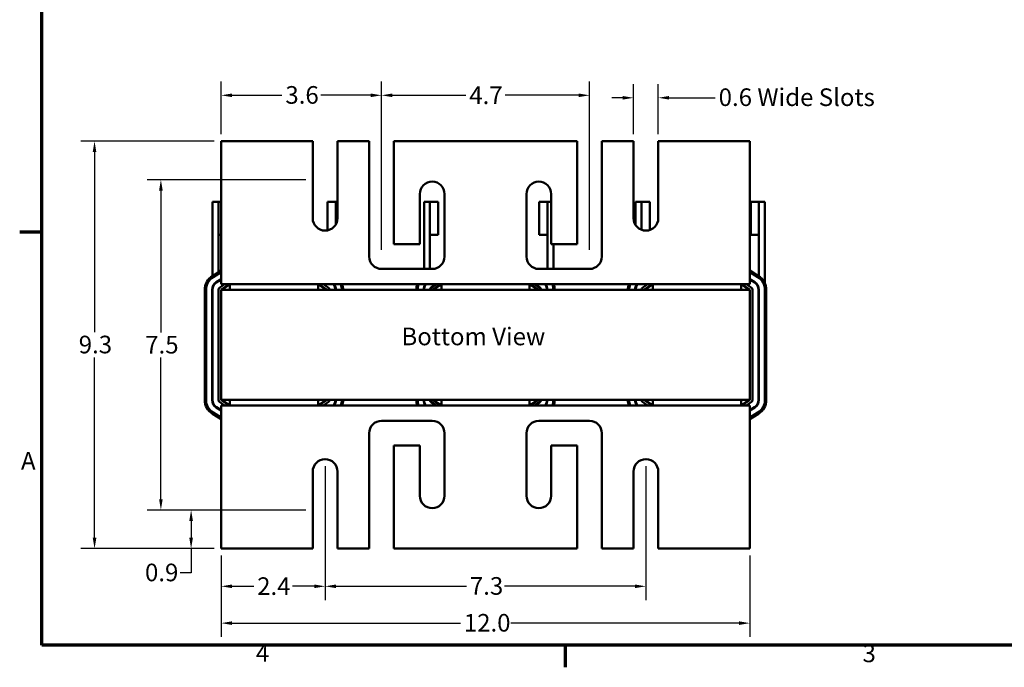
# Model space of a CAD drawing. Units: inches. Extents: x 0.05 to 2.15, y 0.02 to 1.68.
# Drawn here: x 0.05 to 0.95, y 0.03 to 0.62 of the extents above; entities that cross this region are included whole.
import ezdxf

# ---------------------------------------------------------------- set-up
doc = ezdxf.new("R2010")
doc.units = ezdxf.units.IN
doc.header["$LTSCALE"] = 0.1
doc.header["$MEASUREMENT"] = 0
doc.layers.get('0').update_dxf_attribs({"lineweight": 25})
for name, color, linetype, lineweight in [('Border (ANSI)', 7, 'Continuous', 70), ('Dimension (ANSI)', 7, 'Continuous', 25), ('Symbol (ANSI)', 7, 'Continuous', 25), ('Visible (ANSI)', 7, 'Continuous', 50)]:
    doc.layers.add(name, color=color, linetype=linetype, lineweight=lineweight)
doc.styles.add('Note Text (ANSI)', font='tahoma.ttf')
doc.dimstyles.new('Default (ANSI)', dxfattribs={"dimscale": 0.1, "dimtxt": 0.16, "dimasz": 0.098425, "dimexe": 0.125, "dimexo": 0.0625, "dimgap": 0.031496, "dimtad": 0, "dimtih": 1, "dimtoh": 1, "dimdec": 1, "dimzin": 0, "dimdsep": 46, "dimtxsty": 'Note Text (ANSI)', "dimcen": 0.09, "dimdle": 0.393701, "dimclrd": 256, "dimclre": 256, "dimclrt": 256, "dimadec": 0, "dimazin": 1, "dimtfac": 0.75, "dimtofl": 0, "dimtmove": 0, "dimatfit": 3, "dimfxl": 1, "dimtolj": 1, "dimtzin": 4, "dimlwd": -1, "dimlwe": -1, "dimarcsym": 0})

# ---------------------------------------------------------------- blocks, each defined once
blk = doc.blocks.new('Borders Default Border')
at = {"layer": 'Border (ANSI)'}
for p, q in [((0.75, 4.25), (0.55, 4.25)), ((5.5, 0.5), (5.5, 0.3))]:
    blk.add_line(p, q, dxfattribs=at)
at = {"layer": 'Border (ANSI)', "flags": 128}
blk.add_lwpolyline([(0.75, 0.5), (0.75, 16.5), (21.25, 16.5), (21.25, 0.5), (0.75, 0.5)], dxfattribs=at)
at = {"layer": 'Border (ANSI)', "char_height": 0.16, "attachment_point": 7, "style": 'Note Text (ANSI)'}
for s, insert in [('A', (0.5619, 2.045)), ('4', (2.6942, 0.3)), ('3', (8.2002, 0.2966))]:
    blk.add_mtext(s, dxfattribs=dict(at, insert=insert))
blk = doc.blocks.new('*D31')
at = {"layer": 'Defpoints', "color": 0, "transparency": 16777216}
for p in [(0.23781, 0.50776), (0.12294, 0.13776), (0.23781, 0.13776)]:
    blk.add_point(p, dxfattribs=at)
at = {"layer": 'Dimension (ANSI)', "transparency": 16777216}
for p, q in [((0.23156, 0.50776), (0.11044, 0.50776)), ((0.12294, 0.49792), (0.12294, 0.33424)), ((0.12294, 0.1476), (0.12294, 0.31128)), ((0.23156, 0.13776), (0.11044, 0.13776))]:
    blk.add_line(p, q, dxfattribs=at)
for points in [[(0.1213, 0.49792), (0.12458, 0.49792), (0.12294, 0.50776)], [(0.1213, 0.1476), (0.12458, 0.1476), (0.12294, 0.13776)]]:
    blk.add_solid(points, dxfattribs=at)
at = {"layer": 'Dimension (ANSI)', "transparency": 16777216, "insert": (0.10858, 0.33109), "char_height": 0.016, "attachment_point": 1, "style": 'Note Text (ANSI)'}
blk.add_mtext('\\A1;9.3', dxfattribs=at)
blk = doc.blocks.new('*D32')
at = {"layer": 'Defpoints', "color": 0, "transparency": 16777216}
for p in [(0.32097, 0.47276), (0.18316, 0.17276), (0.32097, 0.17276)]:
    blk.add_point(p, dxfattribs=at)
at = {"layer": 'Dimension (ANSI)', "transparency": 16777216}
for p, q in [((0.31472, 0.47276), (0.17066, 0.47276)), ((0.18316, 0.46292), (0.18316, 0.33408)), ((0.18316, 0.1826), (0.18316, 0.31144)), ((0.31472, 0.17276), (0.17066, 0.17276))]:
    blk.add_line(p, q, dxfattribs=at)
for points in [[(0.18152, 0.46292), (0.1848, 0.46292), (0.18316, 0.47276)], [(0.18152, 0.1826), (0.1848, 0.1826), (0.18316, 0.17276)]]:
    blk.add_solid(points, dxfattribs=at)
at = {"layer": 'Dimension (ANSI)', "transparency": 16777216, "insert": (0.16893, 0.33093), "char_height": 0.016, "attachment_point": 1, "style": 'Note Text (ANSI)'}
blk.add_mtext('\\A1;7.5', dxfattribs=at)
blk = doc.blocks.new('*D33')
at = {"layer": 'Defpoints', "color": 0, "transparency": 16777216}
for p in [(0.2106, 0.17276), (0.32097, 0.17276), (0.23781, 0.13776)]:
    blk.add_point(p, dxfattribs=at)
at = {"layer": 'Dimension (ANSI)', "transparency": 16777216}
for p, q in [((0.31472, 0.17276), (0.1981, 0.17276)), ((0.2106, 0.16292), (0.2106, 0.1476)), ((0.23156, 0.13776), (0.1981, 0.13776)), ((0.2106, 0.13776), (0.2106, 0.11581)), ((0.2106, 0.11581), (0.20075, 0.11581))]:
    blk.add_line(p, q, dxfattribs=at)
for points in [[(0.20896, 0.16292), (0.21224, 0.16292), (0.2106, 0.17276)], [(0.20896, 0.1476), (0.21224, 0.1476), (0.2106, 0.13776)]]:
    blk.add_solid(points, dxfattribs=at)
at = {"layer": 'Dimension (ANSI)', "transparency": 16777216, "insert": (0.16872, 0.12414), "char_height": 0.016, "attachment_point": 1, "style": 'Note Text (ANSI)'}
blk.add_mtext('\\A1;0.9', dxfattribs=at)
blk = doc.blocks.new('*D34')
at = {"layer": 'Defpoints', "color": 0, "transparency": 16777216}
for p in [(0.23781, 0.13776), (0.71781, 0.13776), (0.71781, 0.0701)]:
    blk.add_point(p, dxfattribs=at)
at = {"layer": 'Dimension (ANSI)', "transparency": 16777216}
for p, q in [((0.23781, 0.13151), (0.23781, 0.0576)), ((0.71781, 0.13151), (0.71781, 0.0576)), ((0.24766, 0.0701), (0.45497, 0.0701)), ((0.70797, 0.0701), (0.50065, 0.0701))]:
    blk.add_line(p, q, dxfattribs=at)
for points in [[(0.24766, 0.07174), (0.24766, 0.06846), (0.23781, 0.0701)], [(0.70797, 0.07174), (0.70797, 0.06846), (0.71781, 0.0701)]]:
    blk.add_solid(points, dxfattribs=at)
at = {"layer": 'Dimension (ANSI)', "transparency": 16777216, "insert": (0.45812, 0.07843), "char_height": 0.016, "attachment_point": 1, "style": 'Note Text (ANSI)'}
blk.add_mtext('\\A1;12.0', dxfattribs=at)
blk = doc.blocks.new('*D35')
at = {"layer": 'Defpoints', "color": 0, "transparency": 16777216}
for p in [(0.33221, 0.219), (0.62341, 0.219), (0.62341, 0.10356)]:
    blk.add_point(p, dxfattribs=at)
at = {"layer": 'Dimension (ANSI)', "transparency": 16777216}
for p, q in [((0.33221, 0.21275), (0.33221, 0.09106)), ((0.62341, 0.21275), (0.62341, 0.09106)), ((0.34206, 0.10356), (0.46047, 0.10356)), ((0.61357, 0.10356), (0.49515, 0.10356))]:
    blk.add_line(p, q, dxfattribs=at)
for points in [[(0.34206, 0.1052), (0.34206, 0.10191), (0.33221, 0.10356)], [(0.61357, 0.1052), (0.61357, 0.10191), (0.62341, 0.10356)]]:
    blk.add_solid(points, dxfattribs=at)
at = {"layer": 'Dimension (ANSI)', "transparency": 16777216, "insert": (0.46362, 0.11189), "char_height": 0.016, "attachment_point": 1, "style": 'Note Text (ANSI)'}
blk.add_mtext('\\A1;7.3', dxfattribs=at)
blk = doc.blocks.new('*D36')
at = {"layer": 'Defpoints', "color": 0, "transparency": 16777216}
for p in [(0.33221, 0.219), (0.23781, 0.13776), (0.33221, 0.10356)]:
    blk.add_point(p, dxfattribs=at)
at = {"layer": 'Dimension (ANSI)', "transparency": 16777216}
for p, q in [((0.33221, 0.21275), (0.33221, 0.09106)), ((0.23781, 0.13151), (0.23781, 0.09106)), ((0.24766, 0.10356), (0.26738, 0.10356)), ((0.32237, 0.10356), (0.30265, 0.10356))]:
    blk.add_line(p, q, dxfattribs=at)
for points in [[(0.24766, 0.1052), (0.24766, 0.10191), (0.23781, 0.10356)], [(0.32237, 0.1052), (0.32237, 0.10191), (0.33221, 0.10356)]]:
    blk.add_solid(points, dxfattribs=at)
at = {"layer": 'Dimension (ANSI)', "transparency": 16777216, "insert": (0.27053, 0.11172), "char_height": 0.016, "attachment_point": 1, "style": 'Note Text (ANSI)'}
blk.add_mtext('\\A1;2.4', dxfattribs=at)
blk = doc.blocks.new('*D37')
at = {"layer": 'Defpoints', "color": 0, "transparency": 16777216}
for p in [(0.57221, 0.54939), (0.38341, 0.40296), (0.57221, 0.40296)]:
    blk.add_point(p, dxfattribs=at)
at = {"layer": 'Dimension (ANSI)', "transparency": 16777216}
for p, q in [((0.38341, 0.40921), (0.38341, 0.56189)), ((0.57221, 0.40921), (0.57221, 0.56189)), ((0.39326, 0.54939), (0.45993, 0.54939)), ((0.56237, 0.54939), (0.4957, 0.54939))]:
    blk.add_line(p, q, dxfattribs=at)
for points in [[(0.39326, 0.55103), (0.39326, 0.54775), (0.38341, 0.54939)], [(0.56237, 0.55103), (0.56237, 0.54775), (0.57221, 0.54939)]]:
    blk.add_solid(points, dxfattribs=at)
at = {"layer": 'Dimension (ANSI)', "transparency": 16777216, "insert": (0.46308, 0.55739), "char_height": 0.016, "attachment_point": 1, "style": 'Note Text (ANSI)'}
blk.add_mtext('\\A1;4.7', dxfattribs=at)
blk = doc.blocks.new('*D38')
at = {"layer": 'Defpoints', "color": 0, "transparency": 16777216}
for p in [(0.38341, 0.54939), (0.23781, 0.50776), (0.38341, 0.40296)]:
    blk.add_point(p, dxfattribs=at)
at = {"layer": 'Dimension (ANSI)', "transparency": 16777216}
for p, q in [((0.23781, 0.51401), (0.23781, 0.56189)), ((0.38341, 0.40921), (0.38341, 0.56189)), ((0.24766, 0.54939), (0.293, 0.54939)), ((0.37357, 0.54939), (0.32823, 0.54939))]:
    blk.add_line(p, q, dxfattribs=at)
for points in [[(0.24766, 0.55103), (0.24766, 0.54775), (0.23781, 0.54939)], [(0.37357, 0.55103), (0.37357, 0.54775), (0.38341, 0.54939)]]:
    blk.add_solid(points, dxfattribs=at)
at = {"layer": 'Dimension (ANSI)', "transparency": 16777216, "insert": (0.29615, 0.55773), "char_height": 0.016, "attachment_point": 1, "style": 'Note Text (ANSI)'}
blk.add_mtext('\\A1;3.6', dxfattribs=at)
blk = doc.blocks.new('*D39')
at = {"layer": 'Defpoints', "color": 0, "transparency": 16777216}
for p in [(0.61217, 0.54713), (0.61217, 0.50776), (0.63465, 0.50776)]:
    blk.add_point(p, dxfattribs=at)
at = {"layer": 'Dimension (ANSI)', "transparency": 16777216}
for p, q in [((0.61217, 0.51401), (0.61217, 0.55963)), ((0.63465, 0.51401), (0.63465, 0.55963)), ((0.60233, 0.54713), (0.59249, 0.54713)), ((0.6445, 0.54713), (0.68628, 0.54713))]:
    blk.add_line(p, q, dxfattribs=at)
for points in [[(0.60233, 0.54877), (0.60233, 0.54549), (0.61217, 0.54713)], [(0.6445, 0.54877), (0.6445, 0.54549), (0.63465, 0.54713)]]:
    blk.add_solid(points, dxfattribs=at)
at = {"layer": 'Dimension (ANSI)', "transparency": 16777216, "insert": (0.68943, 0.55566), "char_height": 0.016, "attachment_point": 1, "style": 'Note Text (ANSI)'}
blk.add_mtext('\\A1;\\fTahoma|b0|i0;0.6 Wide Slots', dxfattribs=at)

msp = doc.modelspace()

# ---------------------------------------------------------------- linework, layer by layer
at = {"layer": 'Visible (ANSI)'}
for p, q in [((0.32097, 0.50776), (0.23781, 0.50776)), ((0.23781, 0.50776), (0.23781, 0.38852)), ((0.32097, 0.43776), (0.32097, 0.50776)), ((0.37217, 0.50776), (0.34345, 0.50776)), ((0.34345, 0.50776), (0.34345, 0.43776)), ((0.37217, 0.40296), (0.37217, 0.50776)), ((0.56097, 0.50776), (0.39465, 0.50776)), ((0.39465, 0.50776), (0.39465, 0.4142)), ((0.56097, 0.4142), (0.56097, 0.50776)), ((0.61217, 0.50776), (0.58345, 0.50776)), ((0.58345, 0.50776), (0.58345, 0.40296)), ((0.61217, 0.43776), (0.61217, 0.50776)), ((0.71781, 0.50776), (0.63465, 0.50776)), ((0.63465, 0.50776), (0.63465, 0.43776)), ((0.71781, 0.38852), (0.71781, 0.50776)), ((0.41817, 0.4142), (0.41817, 0.45976)), ((0.44065, 0.45976), (0.44065, 0.40296)), ((0.51497, 0.40296), (0.51497, 0.45976)), ((0.53745, 0.45976), (0.53745, 0.4142)), ((0.23001, 0.45256), (0.23541, 0.45256)), ((0.23001, 0.38534), (0.23001, 0.45256)), ((0.23781, 0.45256), (0.23541, 0.45256)), ((0.23541, 0.45256), (0.23541, 0.42256)), ((0.23541, 0.45256), (0.23541, 0.38871)), ((0.33451, 0.45256), (0.34201, 0.45256)), ((0.33451, 0.45256), (0.33451, 0.42676)), ((0.34201, 0.43226), (0.34201, 0.45256)), ((0.34201, 0.45256), (0.34345, 0.45256)), ((0.42201, 0.45256), (0.42741, 0.45256)), ((0.42201, 0.39172), (0.42201, 0.45256)), ((0.43491, 0.45256), (0.42741, 0.45256)), ((0.42741, 0.45256), (0.42741, 0.42256)), ((0.42741, 0.45256), (0.42741, 0.39172)), ((0.43491, 0.42256), (0.43491, 0.45256)), ((0.52651, 0.45256), (0.53401, 0.45256)), ((0.52651, 0.45256), (0.52651, 0.42256)), ((0.53401, 0.42256), (0.53401, 0.45256)), ((0.53401, 0.45256), (0.53745, 0.45256)), ((0.61401, 0.45256), (0.61941, 0.45256)), ((0.61401, 0.4316), (0.61401, 0.45256)), ((0.62691, 0.45256), (0.61941, 0.45256)), ((0.61941, 0.45256), (0.61941, 0.42726)), ((0.61941, 0.45256), (0.61941, 0.42726)), ((0.62691, 0.42708), (0.62691, 0.45256)), ((0.71851, 0.45256), (0.72601, 0.45256)), ((0.71851, 0.45256), (0.71851, 0.42256)), ((0.72601, 0.42256), (0.72601, 0.45256)), ((0.72601, 0.45256), (0.73141, 0.45256)), ((0.73141, 0.3786), (0.73141, 0.45256)), ((0.23781, 0.42256), (0.23541, 0.42256)), ((0.43491, 0.42256), (0.42741, 0.42256)), ((0.52651, 0.42256), (0.53401, 0.42256)), ((0.53401, 0.39172), (0.53401, 0.42256)), ((0.71851, 0.42256), (0.72601, 0.42256)), ((0.72601, 0.38508), (0.72601, 0.42256)), ((0.39465, 0.4142), (0.41817, 0.4142)), ((0.53745, 0.4142), (0.56097, 0.4142)), ((0.53941, 0.39172), (0.53941, 0.4142)), ((0.22997, 0.38531), (0.23781, 0.39021)), ((0.23781, 0.3888), (0.23061, 0.38429)), ((0.23061, 0.38429), (0.23781, 0.3888)), ((0.23781, 0.37776), (0.23781, 0.38852)), ((0.42941, 0.39172), (0.38341, 0.39172)), ((0.57221, 0.39172), (0.52621, 0.39172)), ((0.71781, 0.39021), (0.72566, 0.38531)), ((0.72502, 0.38429), (0.71781, 0.3888)), ((0.71781, 0.3888), (0.72502, 0.38429)), ((0.71781, 0.37776), (0.71781, 0.38852)), ((0.23781, 0.38243), (0.23347, 0.37971)), ((0.23368, 0.37937), (0.23781, 0.38196)), ((0.23654, 0.37479), (0.24129, 0.37776)), ((0.23781, 0.37276), (0.24581, 0.37776)), ((0.24581, 0.37776), (0.23781, 0.37776)), ((0.24581, 0.37776), (0.32581, 0.37776)), ((0.24581, 0.37776), (0.24581, 0.37276)), ((0.32581, 0.37776), (0.32581, 0.37276)), ((0.32581, 0.37776), (0.33381, 0.37276)), ((0.43781, 0.37776), (0.32581, 0.37776)), ((0.33034, 0.37776), (0.33509, 0.37479)), ((0.42854, 0.37479), (0.43329, 0.37776)), ((0.42981, 0.37276), (0.43781, 0.37776)), ((0.43781, 0.37776), (0.51781, 0.37776)), ((0.43781, 0.37776), (0.43781, 0.37276)), ((0.51781, 0.37776), (0.51781, 0.37276)), ((0.51781, 0.37776), (0.52581, 0.37276)), ((0.62981, 0.37776), (0.51781, 0.37776)), ((0.52234, 0.37776), (0.52709, 0.37479)), ((0.62054, 0.37479), (0.62529, 0.37776)), ((0.62181, 0.37276), (0.62981, 0.37776)), ((0.62981, 0.37776), (0.70981, 0.37776)), ((0.62981, 0.37776), (0.62981, 0.37276)), ((0.70981, 0.37776), (0.70981, 0.37276)), ((0.70981, 0.37776), (0.71781, 0.37276)), ((0.71781, 0.37776), (0.70981, 0.37776)), ((0.71434, 0.37776), (0.71909, 0.37479)), ((0.72216, 0.37971), (0.71781, 0.38243)), ((0.71781, 0.38196), (0.72195, 0.37937)), ((0.22301, 0.27276), (0.22301, 0.37276)), ((0.22421, 0.37276), (0.22421, 0.27276)), ((0.22421, 0.27276), (0.22421, 0.37276)), ((0.22961, 0.37276), (0.22961, 0.27276)), ((0.23001, 0.27276), (0.23001, 0.37276)), ((0.23541, 0.27276), (0.23541, 0.37276)), ((0.71781, 0.37276), (0.23781, 0.37276)), ((0.23781, 0.37276), (0.23781, 0.27276)), ((0.71781, 0.37276), (0.71781, 0.27276)), ((0.72021, 0.37276), (0.72021, 0.27276)), ((0.72561, 0.37276), (0.72561, 0.27276)), ((0.72601, 0.27276), (0.72601, 0.37276)), ((0.73141, 0.27276), (0.73141, 0.37276)), ((0.73141, 0.37276), (0.73141, 0.27276)), ((0.73261, 0.37276), (0.73261, 0.27276)), ((0.24129, 0.26776), (0.23654, 0.27072)), ((0.23781, 0.27276), (0.71781, 0.27276)), ((0.24581, 0.26776), (0.23781, 0.27276)), ((0.24581, 0.26776), (0.24581, 0.27276)), ((0.32581, 0.26776), (0.32581, 0.27276)), ((0.33381, 0.27276), (0.32581, 0.26776)), ((0.33509, 0.27072), (0.33034, 0.26776)), ((0.43329, 0.26776), (0.42854, 0.27072)), ((0.43781, 0.26776), (0.42981, 0.27276)), ((0.43781, 0.26776), (0.43781, 0.27276)), ((0.51781, 0.26776), (0.51781, 0.27276)), ((0.52581, 0.27276), (0.51781, 0.26776)), ((0.52709, 0.27072), (0.52234, 0.26776)), ((0.62529, 0.26776), (0.62054, 0.27072)), ((0.62981, 0.26776), (0.62181, 0.27276)), ((0.62981, 0.26776), (0.62981, 0.27276)), ((0.70981, 0.26776), (0.70981, 0.27276)), ((0.71781, 0.27276), (0.70981, 0.26776)), ((0.71909, 0.27072), (0.71434, 0.26776)), ((0.23781, 0.25531), (0.22997, 0.26021)), ((0.23061, 0.26123), (0.23781, 0.25672)), ((0.23781, 0.25672), (0.23061, 0.26123)), ((0.23347, 0.26581), (0.23781, 0.26309)), ((0.23781, 0.26356), (0.23368, 0.26615)), ((0.23781, 0.26776), (0.24581, 0.26776)), ((0.23781, 0.26776), (0.23781, 0.257)), ((0.32581, 0.26776), (0.24581, 0.26776)), ((0.32581, 0.26776), (0.43781, 0.26776)), ((0.51781, 0.26776), (0.43781, 0.26776)), ((0.51781, 0.26776), (0.62981, 0.26776)), ((0.70981, 0.26776), (0.62981, 0.26776)), ((0.70981, 0.26776), (0.71781, 0.26776)), ((0.71781, 0.26776), (0.71781, 0.257)), ((0.72195, 0.26615), (0.71781, 0.26356)), ((0.71781, 0.26309), (0.72216, 0.26581)), ((0.71781, 0.25672), (0.72502, 0.26123)), ((0.72502, 0.26123), (0.71781, 0.25672)), ((0.72566, 0.26021), (0.71781, 0.25531)), ((0.23781, 0.257), (0.23781, 0.13776)), ((0.38341, 0.2538), (0.42941, 0.2538)), ((0.52621, 0.2538), (0.57221, 0.2538)), ((0.71781, 0.13776), (0.71781, 0.257)), ((0.37217, 0.13776), (0.37217, 0.24256)), ((0.44065, 0.24256), (0.44065, 0.18576)), ((0.51497, 0.18576), (0.51497, 0.24256)), ((0.58345, 0.24256), (0.58345, 0.13776)), ((0.41817, 0.23132), (0.39465, 0.23132)), ((0.39465, 0.23132), (0.39465, 0.13776)), ((0.41817, 0.18576), (0.41817, 0.23132)), ((0.56097, 0.23132), (0.53745, 0.23132)), ((0.53745, 0.23132), (0.53745, 0.18576)), ((0.56097, 0.13776), (0.56097, 0.23132)), ((0.32097, 0.13776), (0.32097, 0.20776)), ((0.34345, 0.20776), (0.34345, 0.13776)), ((0.61217, 0.13776), (0.61217, 0.20776)), ((0.63465, 0.20776), (0.63465, 0.13776)), ((0.23781, 0.13776), (0.32097, 0.13776)), ((0.34345, 0.13776), (0.37217, 0.13776)), ((0.39465, 0.13776), (0.56097, 0.13776)), ((0.58345, 0.13776), (0.61217, 0.13776)), ((0.63465, 0.13776), (0.71781, 0.13776))]:
    msp.add_line(p, q, dxfattribs=at)
for centre, radius, start, end in [((0.42941, 0.45976), 0.01124, 0, 180), ((0.52621, 0.45976), 0.01124, 0, 180), ((0.33221, 0.43776), 0.01124, 180, 0), ((0.62341, 0.43776), 0.01124, 180, 0), ((0.38341, 0.40296), 0.01124, 180, 270), ((0.42941, 0.40296), 0.01124, 270, 0), ((0.52621, 0.40296), 0.01124, 180, 270), ((0.57221, 0.40296), 0.01124, 270, 0), ((0.23781, 0.37276), 0.0148, 122.00538, 180), ((0.71781, 0.37276), 0.0148, 0, 57.99462), ((0.23781, 0.37276), 0.0136, 122.00538, 180), ((0.23781, 0.37276), 0.0136, 122.00538, 180), ((0.23781, 0.37276), 0.0082, 122.00538, 180), ((0.23781, 0.37276), 0.0078, 122.00538, 180), ((0.33381, 0.37276), 0.0078, 0, 39.86834), ((0.33381, 0.37276), 0.0082, 0, 37.57187), ((0.33381, 0.37276), 0.0136, 0, 21.57058), ((0.33381, 0.37276), 0.0136, 0, 21.57058), ((0.33381, 0.37276), 0.0148, 0, 19.7452), ((0.42981, 0.37276), 0.0148, 160.2548, 180), ((0.42981, 0.37276), 0.0136, 158.42942, 180), ((0.42981, 0.37276), 0.0136, 158.42942, 180), ((0.42981, 0.37276), 0.0082, 142.42813, 180), ((0.42981, 0.37276), 0.0078, 140.13166, 180), ((0.52581, 0.37276), 0.0078, 0, 39.86834), ((0.52581, 0.37276), 0.0082, 0, 37.57187), ((0.52581, 0.37276), 0.0136, 0, 21.57058), ((0.52581, 0.37276), 0.0136, 0, 21.57058), ((0.52581, 0.37276), 0.0148, 0, 19.7452), ((0.62181, 0.37276), 0.0148, 160.2548, 180), ((0.62181, 0.37276), 0.0136, 158.42942, 180), ((0.62181, 0.37276), 0.0136, 158.42942, 180), ((0.62181, 0.37276), 0.0082, 142.42813, 180), ((0.62181, 0.37276), 0.0078, 140.13166, 180), ((0.71781, 0.37276), 0.0078, 0, 57.99462), ((0.71781, 0.37276), 0.0082, 0, 57.99462), ((0.71781, 0.37276), 0.0136, 0, 57.99462), ((0.71781, 0.37276), 0.0136, 0, 57.99462), ((0.23781, 0.37276), 0.0024, 122.00538, 180), ((0.33381, 0.37276), 0.0024, 0, 57.99462), ((0.42981, 0.37276), 0.0024, 122.00538, 180), ((0.52581, 0.37276), 0.0024, 0, 57.99462), ((0.62181, 0.37276), 0.0024, 122.00538, 180), ((0.71781, 0.37276), 0.0024, 0, 57.99462), ((0.23781, 0.27276), 0.0148, 180, 237.99462), ((0.23781, 0.27276), 0.0136, 180, 237.99462), ((0.23781, 0.27276), 0.0136, 180, 237.99462), ((0.23781, 0.27276), 0.0082, 180, 237.99462), ((0.23781, 0.27276), 0.0078, 180, 237.99462), ((0.23781, 0.27276), 0.0024, 180, 237.99462), ((0.33381, 0.27276), 0.0024, 302.00538, 0), ((0.33381, 0.27276), 0.0078, 320.13166, 0), ((0.33381, 0.27276), 0.0082, 322.42813, 0), ((0.33381, 0.27276), 0.0136, 338.42942, 0), ((0.33381, 0.27276), 0.0136, 338.42942, 0), ((0.33381, 0.27276), 0.0148, 340.2548, 0), ((0.42981, 0.27276), 0.0148, 180, 199.74519), ((0.42981, 0.27276), 0.0136, 180, 201.57057), ((0.42981, 0.27276), 0.0136, 180, 201.57058), ((0.42981, 0.27276), 0.0082, 180, 217.57187), ((0.42981, 0.27276), 0.0078, 180, 219.86834), ((0.42981, 0.27276), 0.0024, 180, 237.99462), ((0.52581, 0.27276), 0.0024, 302.00538, 0), ((0.52581, 0.27276), 0.0078, 320.13166, 0), ((0.52581, 0.27276), 0.0082, 322.42813, 0), ((0.52581, 0.27276), 0.0136, 338.42942, 0), ((0.52581, 0.27276), 0.0136, 338.42942, 0), ((0.52581, 0.27276), 0.0148, 340.2548, 0), ((0.62181, 0.27276), 0.0148, 180, 199.74519), ((0.62181, 0.27276), 0.0136, 180, 201.57057), ((0.62181, 0.27276), 0.0136, 180, 201.57058), ((0.62181, 0.27276), 0.0082, 180, 217.57187), ((0.62181, 0.27276), 0.0078, 180, 219.86834), ((0.62181, 0.27276), 0.0024, 180, 237.99462), ((0.71781, 0.27276), 0.0024, 302.00538, 0), ((0.71781, 0.27276), 0.0078, 302.00538, 0), ((0.71781, 0.27276), 0.0082, 302.00538, 0), ((0.71781, 0.27276), 0.0136, 302.00538, 0), ((0.71781, 0.27276), 0.0136, 302.00538, 0), ((0.71781, 0.27276), 0.0148, 302.00538, 0), ((0.38341, 0.24256), 0.01124, 90, 180), ((0.42941, 0.24256), 0.01124, 0, 90), ((0.52621, 0.24256), 0.01124, 90, 180), ((0.57221, 0.24256), 0.01124, 0, 90), ((0.33221, 0.20776), 0.01124, 0, 180), ((0.62341, 0.20776), 0.01124, 0, 180), ((0.42941, 0.18576), 0.01124, 180, 0), ((0.52621, 0.18576), 0.01124, 180, 0)]:
    msp.add_arc(centre, radius, start, end, dxfattribs=at)

# ---------------------------------------------------------------- block references
at = {"xscale": 0.1, "yscale": 0.1, "zscale": 0.1}
msp.add_blockref('Borders Default Border', (0, 0), dxfattribs=at)

# ---------------------------------------------------------------- texts
at = {"layer": 'Symbol (ANSI)', "insert": (0.40152, 0.33842), "char_height": 0.016, "width": 0.1725707, "attachment_point": 1, "style": 'Note Text (ANSI)'}
msp.add_mtext('\\fTahoma|b0|i0;Bottom View', dxfattribs=at)

# ---------------------------------------------------------------- dimensions: what is measured, and where the dimension line sits
at = {"layer": 'Dimension (ANSI)'}
for base, p1, p2, angle, override, picture, middle in [((0.38341, 0.54939), (0.23781, 0.50776), (0.38341, 0.40296), 180, {"dimgap": 0.031496, "dimtih": 0, "dimtoh": 0, "dimdec": 1, "dimlfac": 25, "dimtol": 0, "dimlim": 0, "dimtp": 0, "dimtm": 0, "dimtdec": 2, "dimatfit": 1}, '*D38', (0.31061, 0.54939)), ((0.57221, 0.54939), (0.38341, 0.40296), (0.57221, 0.40296), 180, {"dimgap": 0.031496, "dimtih": 0, "dimtoh": 0, "dimdec": 1, "dimlfac": 25, "dimtol": 0, "dimlim": 0, "dimtp": 0, "dimtm": 0, "dimtdec": 2, "dimatfit": 1}, '*D37', (0.47781, 0.54939)), ((0.1229377336, 0.1377594095), (0.2378134515, 0.5077594095), (0.2378134515, 0.1377594095), 90, {"dimgap": 0.031496, "dimdec": 1, "dimlfac": 25, "dimtol": 0, "dimlim": 0, "dimtp": 0, "dimtm": 0, "dimtdec": 2, "dimatfit": 1}, '*D31', (0.1229377336, 0.3227594095)), ((0.18316, 0.17276), (0.32097, 0.47276), (0.32097, 0.17276), 90, {"dimgap": 0.031496, "dimdec": 1, "dimlfac": 25, "dimtol": 0, "dimlim": 0, "dimtp": 0, "dimtm": 0, "dimtdec": 2, "dimatfit": 1}, '*D32', (0.18316, 0.32276)), ((0.33221, 0.10356), (0.23781, 0.13776), (0.33221, 0.219), 180, {"dimgap": 0.031496, "dimtih": 0, "dimtoh": 0, "dimdec": 1, "dimlfac": 25, "dimtol": 0, "dimlim": 0, "dimtp": 0, "dimtm": 0, "dimtdec": 2, "dimatfit": 1}, '*D36', (0.28501, 0.10356)), ((0.62341, 0.10356), (0.33221, 0.219), (0.62341, 0.219), 180, {"dimgap": 0.031496, "dimtih": 0, "dimtoh": 0, "dimdec": 1, "dimlfac": 25, "dimtol": 0, "dimlim": 0, "dimtp": 0, "dimtm": 0, "dimtdec": 2, "dimatfit": 1}, '*D35', (0.47781, 0.10356)), ((0.2106, 0.17276), (0.23781, 0.13776), (0.32097, 0.17276), 270, {"dimgap": 0.031496, "dimdec": 1, "dimlfac": 25, "dimtol": 0, "dimlim": 0, "dimtp": 0, "dimtm": 0, "dimtdec": 2, "dimatfit": 2}, '*D33', (0.18316, 0.11581)), ((0.71781, 0.0701), (0.23781, 0.13776), (0.71781, 0.13776), 180, {"dimgap": 0.031496, "dimtih": 0, "dimtoh": 0, "dimdec": 1, "dimlfac": 25, "dimtol": 0, "dimlim": 0, "dimtp": 0, "dimtm": 0, "dimtdec": 2, "dimatfit": 1}, '*D34', (0.47781, 0.0701))]:
    dim = msp.add_linear_dim(base=base, p1=p1, p2=p2, angle=angle, dimstyle='Default (ANSI)', override=override, dxfattribs=at)
    dim.commit()
    dim.dimension.update_dxf_attribs({"geometry": picture, "text_midpoint": middle, "dimtype": 160})
dim = msp.add_linear_dim(base=(0.61217, 0.54713), p1=(0.63465, 0.50776), p2=(0.61217, 0.50776), angle=180, text='\\fTahoma|b0|i0;<> Wide Slots', dimstyle='Default (ANSI)', override={"dimgap": 0.031496, "dimtih": 0, "dimtoh": 0, "dimdec": 1, "dimlfac": 25, "dimtol": 0, "dimlim": 0, "dimtp": 0, "dimtm": 0, "dimtdec": 2, "dimatfit": 1}, dxfattribs=at)
dim.commit()
dim.dimension.update_dxf_attribs({"geometry": '*D39', "text_midpoint": (0.75852, 0.54713), "dimtype": 160})

doc.saveas('drawing.dxf')
